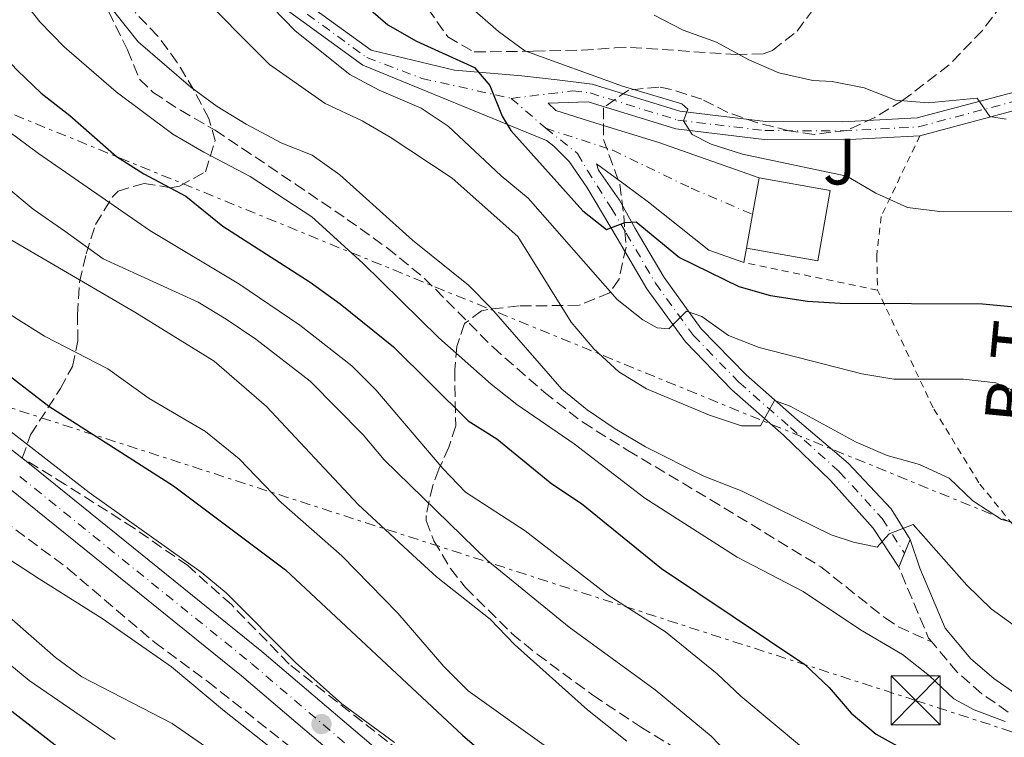
# Model space of a CAD drawing. Units: metres. Extents: x 586455 to 589876, y 4770621 to 4772978.
# Drawn here: x 587456 to 587607, y 4771467 to 4771577 of the extents above; entities that cross this region are included whole.
import ezdxf
from ezdxf.enums import TextEntityAlignment as Align

# ---------------------------------------------------------------- set-up
doc = ezdxf.new("R2010")
doc.units = ezdxf.units.M
doc.header["$MEASUREMENT"] = 0
for name, pattern in [('DGN Style 2', [1.7399219301090239, 1.043953158065414, -0.6959687720436097]), ('DGN Style 3', [2.435890702152634, 1.739921930109024, -0.6959687720436097]), ('DGN Style 4', [2.7856150101045474, 1.391937544087219, -0.6959687720436097, 0.001739921930109024, -0.6959687720436097]), ('DGN Style 7', [3.4798438602180486, 1.565929737098122, -0.6959687720436097, 0.5219765790327072, -0.6959687720436097])]:
    doc.linetypes.add(name, pattern=pattern)
for name, color, linetype, lineweight in [('Camino', 7, 'DGN Style 3', 0), ('Curva de nivel directora', 30, 'Continuous', 30), ('Curva de nivel intermedia', 30, 'Continuous', 0), ('Edificio', 1, 'Continuous', 13), ('Eje pista pavimentada', 7, 'DGN Style 4', 0), ('Etiqueta de uso rústico', 92, 'Continuous', 0), ('Línea de pista pavimentada', 7, 'Continuous', 0), ('Línea eléctrica', 6, 'DGN Style 7', 0), ('Margen derecho', 7, 'Continuous', 0), ('Nave industrial', 1, 'Continuous', 13), ('pavimentado', 23, 'Continuous', 0), ('Punto acotado terreno (símbolo)', 7, 'Continuous', 0), ('Senda', 7, 'DGN Style 3', 0), ('Tela metálica o alambrada', 7, 'DGN Style 2', 0), ('Tensión línea eléctrica', 7, 'Continuous', 0), ('Torre eléctrica', 7, 'Continuous', 0), ('Zona arbolada', 92, 'DGN Style 3', 0)]:
    doc.layers.add(name, color=color, linetype=linetype, lineweight=lineweight)
doc.styles.add('Style-Arial', font='arial.ttf')

# ---------------------------------------------------------------- blocks, each defined once
blk = doc.blocks.new('5PATER')
at = {"layer": 'Punto acotado terreno (símbolo)', "linetype": 'Continuous', "lineweight": 0}
h = blk.add_hatch(color=51, dxfattribs=at)
edge = h.paths.add_edge_path()
edge.add_ellipse((0, 0), major_axis=(-0.1095731443231308, -0.1110710700762829), ratio=0.9994222409660317, start_angle=0, end_angle=360)
blk = doc.blocks.new('5TME')
at = {"layer": 'Nave industrial', "color": 7, "linetype": 'Continuous', "lineweight": 0}
for p, q in [((-0.375, 0.375), (0.375, -0.375)), ((0.3723, 0.3776), (-0.3716, -0.3784))]:
    blk.add_line(p, q, dxfattribs=at)
at = {"layer": 'Nave industrial', "color": 7, "linetype": 'Continuous', "lineweight": 0, "flags": 128}
blk.add_lwpolyline([(-0.375, -0.375), (0.375, -0.375), (0.375, 0.375), (-0.375, 0.375), (-0.3716, -0.3784)], dxfattribs=at)

msp = doc.modelspace()

# ---------------------------------------------------------------- linework, layer by layer
at = {"layer": 'Camino', "color": 7, "linetype": 'DGN Style 3', "lineweight": 0, "extrusion": (-0.01134013642413733, -0.1437857246635218, 0.9895438679961935), "elevation": -692182.715502824, "flags": 128}
msp.add_lwpolyline([(210623.4198612348, 4752770.29811237), (210622.8750208179, 4752770.852773458), (210617.4629509856, 4752781.46066675)], dxfattribs=at)
at = {"layer": 'Camino', "color": 7, "linetype": 'DGN Style 3', "lineweight": 0}
msp.add_polyline3d([(587607.8399999997, 4771470.710000002, 555.5000000000001), (587603.7899999997, 4771473.52, 556.1999999999972), (587600.0199999989, 4771476.810000001, 556.8600000000007), (587596.1200000007, 4771481.440000001, 557.4499999999971)], dxfattribs=at)
at = {"layer": 'Curva de nivel directora', "color": 30, "linetype": 'Continuous', "lineweight": 30, "flags": 128}
for points, elevation in [([(587505.0199999993, 4771582.690000001), (587512.7999999998, 4771575.960000002), (587517.1899999997, 4771573.460000001), (587526.05, 4771569.439999999), (587528.3999999992, 4771566.65), (587530.3099999981, 4771561.960000001), (587531.6099999989, 4771559.779999999), (587542.6399999995, 4771547.480000001), (587546.3099999997, 4771544.630000002), (587549.1100000005, 4771545.670000001), (587550.8499999995, 4771545.800000001), (587557.4599999988, 4771540.34), (587566.5800000007, 4771535.860000002), (587571.3899999984, 4771534.49), (587577.0700000003, 4771533.660000001), (587582.0599999991, 4771533.34), (587603.8700000001, 4771533.240000002), (587608.839999999, 4771532.750000002)], 575.0000000000001), ([(587448.5699999997, 4771576.840000001), (587456.0799999998, 4771568.95), (587459.7099999998, 4771565.510000001), (587464.0700000006, 4771562.080000003), (587471.23, 4771555.79), (587475.440000001, 4771553.120000001), (587481.8600000005, 4771549.700000001), (587487.5099999988, 4771545.130000004), (587500.8899999986, 4771536.529999999), (587505.4799999996, 4771533.240000002), (587513.6600000004, 4771526.650000002), (587525.089999999, 4771515.29), (587529.4699999999, 4771512.539999999), (587537.9099999999, 4771505.65), (587542.4800000008, 4771502.630000004)], 550.0000000000001), ([(587304.5399999992, 4771535.940000001), (587314.47, 4771539.33), (587319.3299999993, 4771539.340000001), (587322.7400000002, 4771537.510000001), (587329.9199999997, 4771530.42), (587333.8600000002, 4771527.26), (587338.3499999985, 4771524.07), (587342.7699999998, 4771521.740000002), (587352.4199999989, 4771517.95), (587362.8399999995, 4771515.070000002), (587373.2300000007, 4771512.53), (587388.4999999992, 4771509.340000001), (587401.4199999986, 4771507.279999999), (587404.9799999992, 4771506.27), (587407.9299999997, 4771505.430000001), (587412.9099999996, 4771503.340000001), (587421.9199999997, 4771498.420000002), (587426.1100000006, 4771495.690000001), (587434.4900000002, 4771488.62), (587451.48, 4771473.689999999), (587473.5099999999, 4771456.600000001)], 500.0000000000003), ([(587452.4700000001, 4771523.970000002), (587460.8799999988, 4771517.560000001), (587479.9699999995, 4771505.370000001), (587497.1200000001, 4771492.51), (587524.2100000004, 4771467.189999999), (587528.9400000002, 4771463.160000001)], 525.0000000000001), ([(587542.4800000008, 4771502.630000004), (587554.6899999994, 4771492.720000002), (587576.6799999991, 4771477.980000001), (587580.4099999996, 4771474.480000001), (587583.7899999992, 4771470.550000001), (587587.6000000002, 4771467.310000002), (587596.8899999997, 4771462.150000001), (587616.7899999995, 4771454.690000001)], 550.0000000000001)]:
    msp.add_lwpolyline(points, dxfattribs=dict(at, elevation=elevation))
at = {"layer": 'Curva de nivel intermedia', "color": 30, "linetype": 'Continuous', "lineweight": 0, "flags": 128}
for points, elevation in [([(587482.8799999997, 4771581.779999998), (587494.6800000014, 4771569.9), (587503.1700000007, 4771563.930000001), (587508.8600000015, 4771561.259999999), (587513.1700000009, 4771558.74), (587522.6700000004, 4771552.499999999), (587532.730000001, 4771543.539999999), (587540.8899999994, 4771530.439999999), (587544.3300000017, 4771526.34), (587548.1800000005, 4771522.83), (587552.4400000008, 4771520.21), (587562.0400000009, 4771516.17), (587566.9600000005, 4771514.529999998), (587569.8600000017, 4771514.550000001), (587572.0400000011, 4771518.449999998), (587574.4400000017, 4771517.57), (587584.5300000013, 4771512.019999998), (587589.2699999999, 4771510.02), (587594.240000001, 4771508.609999999), (587598.8000000007, 4771506.550000001), (587602.3900000004, 4771503.07), (587606.8000000004, 4771500.21), (587626.6300000009, 4771495.140000001)], 565.0000000000001), ([(587456.4199999997, 4771580.34), (587459.4999999999, 4771576.409999999), (587463.19, 4771572.58), (587471.1699999997, 4771565.699999998), (587479.8399999999, 4771559.23), (587484.6100000021, 4771556.440000001), (587491.6900000008, 4771552.720000001), (587501.1600000013, 4771546.569999999), (587508.9500000009, 4771539.439999999), (587520.6299999997, 4771528.039999997), (587528.6400000006, 4771520.909999999), (587532.5499999999, 4771517.789999999), (587541.3200000008, 4771511.789999999), (587552.1500000003, 4771503.490000002), (587566.3200000012, 4771494.430000001), (587576.4100000008, 4771489.179999999), (587585.1799999995, 4771483.32), (587591.6100000001, 4771479.539999999), (587595.7600000009, 4771476.269999999), (587599.4900000015, 4771472.71), (587602.6100000016, 4771471.060000001), (587607.3500000002, 4771469.239999999)], 555.0000000000001), ([(587468.9900000005, 4771580.380000001), (587474.5400000003, 4771573.359999998), (587482.6100000015, 4771566.42), (587486.6300000004, 4771563.449999999), (587491.0800000007, 4771560.73), (587496.5400000013, 4771557.84), (587501.2000000015, 4771556.02), (587505.4600000017, 4771552.970000001), (587516.5599999995, 4771542.96), (587525.1600000004, 4771536.08), (587528.6500000019, 4771532.499999999), (587539.4500000001, 4771520.149999999), (587543.3300000002, 4771517), (587547.6200000017, 4771514.09), (587552.2500000009, 4771511.33), (587561.1800000004, 4771506.84), (587567.0700000002, 4771504.550000001), (587580.7000000002, 4771497.859999998), (587584.110000001, 4771496.710000002), (587587.7600000012, 4771495.960000001), (587589.6000000007, 4771498.01), (587593.2400000017, 4771499.409999999), (587601.5000000009, 4771490.130000001), (587605.2300000013, 4771486.51), (587609.2800000014, 4771483.570000002)], 560), ([(587495.1100000006, 4771578.609999998), (587498.6199999999, 4771575.05), (587506.9600000016, 4771568.350000001), (587511.4600000011, 4771565.929999999), (587517.8800000004, 4771563.220000001), (587522.0500000012, 4771560.460000001), (587530.1500000015, 4771552.84), (587534.3100000012, 4771549.399999999), (587547.9300000002, 4771533.880000001), (587551.8500000007, 4771530.779999998), (587554.0600000012, 4771529.550000001), (587555.8600000006, 4771529.390000001), (587558.5300000017, 4771532.099999999), (587560.8700000019, 4771531.27), (587564.9600000001, 4771528.399999999), (587569.6800000007, 4771526.560000001), (587585.3899999995, 4771522.529999998), (587590.3200000004, 4771521.67), (587600.9500000009, 4771521.679999999), (587605.9199999997, 4771521.150000001), (587610.9800000002, 4771518.869999999)], 570), ([(587525.29, 4771578.800000001), (587529.7400000002, 4771574.920000001), (587533.7800000014, 4771571.970000001), (587548.7599999994, 4771566.560000001), (587557.8099999997, 4771563.87), (587558.7700000008, 4771563.039999999), (587558.0600000002, 4771561.239999999), (587559.39, 4771559.149999999), (587562.3400000005, 4771557.679999999), (587567.1000000014, 4771556.160000001), (587583.1200000009, 4771552.800000001), (587587.5700000012, 4771550.199999999), (587592.3700000001, 4771547.96), (587597.3400000011, 4771547.390000001), (587613.3700000019, 4771547.32)], 580.0000000000001), ([(587397.1100000015, 4771577.100000001), (587402.4600000002, 4771576.269999999), (587403.7800000011, 4771576.199999999), (587408.0500000003, 4771575.980000001), (587429.8099999998, 4771576.76), (587434.7400000006, 4771575.970000001), (587439.2700000014, 4771573.28), (587454.75, 4771559.599999999), (587459.2899999997, 4771556.25), (587476.3200000017, 4771544.46), (587489.9500000018, 4771536.27), (587499.3000000016, 4771529.970000001), (587507.3000000013, 4771523.720000001), (587510.9500000014, 4771520.069999999), (587521.230000001, 4771507.99), (587524.690000001, 4771504.380000001), (587533.8500000008, 4771498.439999999), (587546.5399999999, 4771488.600000001), (587555.3100000008, 4771482.980000001), (587563.2500000001, 4771476.57), (587566.8900000012, 4771473.140000001), (587580.8200000009, 4771461.499999999)], 545), ([(587553.5700000018, 4771577.42), (587558.0100000009, 4771575.130000001), (587563.1600000008, 4771573.32), (587568.0900000016, 4771570.58), (587572.6900000017, 4771568.630000001), (587577.8800000016, 4771567.41), (587580.85, 4771567.259999998), (587585.7600000006, 4771566.3), (587590.5599999996, 4771564.399999999), (587595.5500000007, 4771564.009999999), (587603.060000001, 4771564.719999999), (587604.99, 4771561.919999998), (587607.5100000012, 4771561.519999999)], 585), ([(587381.5299999999, 4771573.49), (587390.9400000002, 4771569.029999998), (587396.0000000005, 4771567.989999999), (587403.9199999997, 4771568.210000001), (587423.0199999993, 4771568.760000001), (587428.1800000004, 4771568.600000001), (587433.5600000004, 4771567.48), (587438.0900000011, 4771565.380000001), (587442.650000001, 4771562.380000001), (587450.3500000011, 4771554.489999998), (587458.4699999993, 4771547.73), (587463.2900000006, 4771544.34), (587469.1800000003, 4771540.140000002), (587483.7600000004, 4771533.480000001), (587488.0300000019, 4771530.890000001), (587492.5900000016, 4771527.800000001), (587500.8700000007, 4771521.399999999), (587509.0200000001, 4771513.189999999), (587512.2099999997, 4771509.340000001), (587528.1100000008, 4771493.890000001), (587540.5499999997, 4771483.699999998), (587553.7500000006, 4771474.09), (587562.3300000015, 4771467.029999998), (587565.8899999999, 4771463.28)], 540.0000000000001), ([(587421.6500000014, 4771555.099999999), (587426.2500000015, 4771553.15), (587430.8300000012, 4771550.239999999), (587446.9300000013, 4771537.029999999), (587455.6399999995, 4771531.130000001), (587460.1800000014, 4771528.289999999), (587469.9200000003, 4771523.279999999), (587476.2300000001, 4771518.71), (587484.8600000001, 4771513.659999998), (587490.01, 4771509.51), (587496.4400000006, 4771502.82), (587505.7600000014, 4771494.630000001), (587514.3300000011, 4771485.84), (587521.3700000017, 4771477.689999998), (587525.1100000013, 4771473.949999998), (587537.4400000006, 4771465.140000001), (587546.8900000008, 4771459.279999999), (587556.4700000008, 4771452.810000001), (587568.0800000003, 4771444.279999998), (587572.3200000006, 4771441.63), (587581.400000002, 4771436.829999999), (587604.410000001, 4771422.279999998), (587608.7400000006, 4771419.199999998)], 530.0000000000001), ([(587292.7500000007, 4771540.239999999), (587311.6300000013, 4771543.57), (587314.7100000014, 4771545.029999999), (587319.8000000009, 4771545.470000001), (587323.1400000004, 4771544.06), (587334.8200000013, 4771533.51), (587343.1000000006, 4771527.079999999), (587347.4400000012, 4771524.600000001), (587361.1800000009, 4771519.819999998), (587372.6400000006, 4771516.810000001), (587385.2100000012, 4771514.350000001), (587397.4500000011, 4771512.4), (587402.4800000002, 4771512.449999999), (587404.8800000009, 4771512.26), (587406.7600000006, 4771512.109999999), (587418.92, 4771508.300000001), (587423.14, 4771505.640000002), (587435.2700000004, 4771494.159999999), (587457.8300000001, 4771475.529999998), (587471.0500000011, 4771466.53)], 505.0000000000001), ([(587450.6399999994, 4771545.579999999), (587474.0500000007, 4771531.949999999), (587486.1800000012, 4771524.470000001), (587494.2000000009, 4771517.529999998), (587508.2699999991, 4771502.519999999), (587516.5500000005, 4771494.779999998), (587520.2400000008, 4771491.41), (587528.4599999995, 4771484.930000001), (587532.1900000002, 4771481.069999999), (587543.3600000015, 4771471.05), (587549.400000001, 4771466.230000001)], 535), ([(587444.5100000006, 4771521.779999999), (587467.03, 4771504.310000001), (587484.1900000018, 4771492.140000001), (587488.0200000006, 4771488.949999999), (587498.64, 4771478.31), (587505.7400000012, 4771471.960000002), (587513.8300000003, 4771466.05)], 520), ([(587454.8300000004, 4771494.060000001), (587459.3900000004, 4771491.09), (587469.0100000005, 4771485.050000001), (587479.640000001, 4771477.65), (587487.7700000004, 4771470.83), (587509.0500000014, 4771454.04)], 515.0000000000001), ([(587448.9699999997, 4771490.33), (587461.9100000014, 4771479.050000002), (587465.9400000015, 4771476.09), (587479.7800000019, 4771468.96), (587488.7600000005, 4771462.730000001)], 510)]:
    msp.add_lwpolyline(points, dxfattribs=dict(at, elevation=elevation))
at = {"layer": 'Edificio', "color": 1, "linetype": 'Continuous', "lineweight": 13, "elevation": 581.4100000000036, "flags": 128}
msp.add_lwpolyline([(587580.5499999998, 4771550.600000001), (587578.6500000004, 4771539.82), (587567.7300000004, 4771541.74), (587568.6699999999, 4771546.92), (587569.6900000004, 4771552.51), (587580.5499999998, 4771550.600000001)], close=True, dxfattribs=at)
at = {"layer": 'Edificio', "color": 51, "linetype": 'Continuous', "lineweight": 13, "elevation": 581.4100000000036, "flags": 128}
for points in [[(587569.6900000004, 4771552.51), (587580.5499999998, 4771550.600000001), (587578.6500000004, 4771539.82), (587567.7300000004, 4771541.74)], [(587568.6699999999, 4771546.92), (587569.6900000004, 4771552.51)], [(587567.7300000004, 4771541.74), (587568.6699999999, 4771546.92)]]:
    msp.add_lwpolyline(points, dxfattribs=at)
at = {"layer": 'Eje pista pavimentada', "color": 7, "linetype": 'DGN Style 4', "lineweight": 0, "extrusion": (-0.02485046725584596, 0.02159680076269767, 0.9994578692841348), "elevation": 89025.62269904836, "flags": 128}
msp.add_lwpolyline([(-3986932.468446384, -2685045.148025214), (-3986932.468446384, -2685038.162168072)], dxfattribs=at)
at = {"layer": 'Eje pista pavimentada', "color": 7, "linetype": 'DGN Style 4', "lineweight": 0, "extrusion": (0.08523866659949196, -0.1332322929508934, 0.9874125408517901), "elevation": -585079.4691112009, "flags": 128}
msp.add_lwpolyline([(3066412.404324193, 3656121.761904942), (3066412.404324193, 3656121.756214717)], dxfattribs=at)
at = {"layer": 'Eje pista pavimentada', "color": 7, "linetype": 'DGN Style 4', "lineweight": 0}
for points in [[(587300.3700000005, 4771731.92, 572.2500000000001), (587311.4699999981, 4771721.119999999, 572.779999999999), (587320.6200000013, 4771711.270000001, 572.8500000000058), (587328.7799999998, 4771703.15, 572.779999999999), (587337.9200000016, 4771695.300000001, 572.779999999999), (587348.219999999, 4771687.740000002, 572.3999999999943), (587351.4800000001, 4771685.910000001, 572.2799999999991), (587352.7499999999, 4771685.190000001, 572.229999999996), (587360.1399999993, 4771681.050000002, 571.9499999999972), (587376.2999999997, 4771670.01, 570.4499999999972), (587386.7499999991, 4771663.680000001, 570.2299999999959), (587398.0599999991, 4771655.51, 569.6300000000047), (587402.489999997, 4771651.450000001, 569.5399999999937), (587407.7799999999, 4771646.59, 569.3999999999943), (587419.6499999987, 4771632.420000001, 569.3999999999943), (587428.1900000017, 4771623.690000001, 568.9499999999971), (587439.3299999973, 4771614.95, 569.029999999999), (587454.8000000013, 4771608.700000001, 569.179999999993), (587468.1700000024, 4771601.990000002, 569.320000000007), (587482.4299999982, 4771593.140000002, 569.8500000000059), (587495.77, 4771580.990000002, 570.3000000000029), (587509.5900000001, 4771570.939999999, 572.0899999999966), (587518.019999999, 4771567.760000002, 573.429999999993), (587531.6999999983, 4771564.699999999, 575.8399999999966)], [(587531.6999999983, 4771564.699999999, 575.8399999999966), (587541.1199999996, 4771565.840000002, 577.6499999999943), (587543.7899999984, 4771565.52, 578.1699999999984), (587557.2199999974, 4771561.359999999, 579.9700000000013), (587570.5300000003, 4771559.76, 582.2100000000065), (587582.4999999995, 4771559.720000002, 583.5599999999978), (587594.1000000001, 4771560.340000001, 584.1499999999943), (587611.8299999973, 4771565.060000001, 585.800000000003), (587652.7899999992, 4771578.939999999, 591.9299999999931), (587667.3700000015, 4771584.770000001, 593.8699999999955), (587677.3500000016, 4771587.609999999, 595.5899999999965), (587705.629999999, 4771591.270000001, 599.779999999999), (587715.9100000008, 4771594.320000002, 601.2400000000054), (587734.2899999984, 4771600.790000001, 603.4400000000026), (587746.0199999987, 4771603.5, 603.3099999999977), (587745.3999999972, 4771618.680000001, 605.0000000000001), (587743.5199999998, 4771626.700000001, 606.3899999999995), (587745.6000000007, 4771634.119999999, 606.6600000000036)], [(587536.9699999989, 4771560.119999999, 576.070000000007), (587547.2499999985, 4771556.76, 577.3899999999994), (587559.2600000004, 4771550.939999999, 577.6600000000036), (587568.6700000004, 4771546.920000001, 577.3699999999953)], [(587536.9699999989, 4771560.119999999, 576.070000000007), (587541.8700000006, 4771556.25, 576.5800000000017), (587543.329999998, 4771553.720000003, 576.6399999999995), (587546.9800000002, 4771547.930000001, 575.5899999999966), (587549.309999997, 4771544.040000002, 574.6100000000007), (587553.7899999986, 4771536.400000001, 571.8399999999965), (587559.6000000001, 4771528.400000002, 569.070000000007), (587566.5799999983, 4771521.220000001, 566.6100000000007), (587574.4499999986, 4771514.290000001, 564.4400000000024), (587581.9499999996, 4771507.520000001, 562.0399999999937), (587588.5199999989, 4771500.350000001, 560.25), (587591.9269720288, 4771495.024732869, 559.2409000000044)], [(587456.3999999973, 4771506.810000001, 517.1399999999995), (587491.9299999999, 4771478.130000001, 516.7599999999949), (587523.0899999985, 4771451.600000001, 516.5399999999936)]]:
    msp.add_polyline3d(points, dxfattribs=at)
at = {"layer": 'Línea de pista pavimentada', "color": 7, "linetype": 'Continuous', "lineweight": 0, "elevation": 577.320000000007, "flags": 128}
msp.add_lwpolyline([(587567.329999997, 4771539.570000002), (587567.7299999994, 4771541.740000002)], dxfattribs=at)
at = {"layer": 'Línea de pista pavimentada', "color": 7, "linetype": 'Continuous', "lineweight": 0, "extrusion": (-0.031176357371709, -0.07482325779290822, 0.9967093432060761), "elevation": -374780.3730818526, "flags": 128}
msp.add_lwpolyline([(-1292797.843939015, 4615264.216098718), (-1292797.843939015, 4615261.93873196)], dxfattribs=at)
at = {"layer": 'Línea de pista pavimentada', "color": 7, "linetype": 'Continuous', "lineweight": 0, "extrusion": (-0.03117068483416082, -0.07480964368062691, 0.9967105425444978), "elevation": -374712.0796048429, "flags": 128}
msp.add_lwpolyline([(-1292797.844425705, 4615267.483829634), (-1292797.844425705, 4615265.196177225)], dxfattribs=at)
at = {"layer": 'Línea de pista pavimentada', "color": 7, "linetype": 'Continuous', "lineweight": 0}
for points in [[(587427.1900000002, 4771622.710000001, 568.9499999999971), (587438.6799999991, 4771613.820000002, 569.029999999999), (587454.2699999994, 4771607.529999999, 569.179999999993), (587467.5399999997, 4771600.859999999, 569.320000000007), (587481.6499999982, 4771592.100000001, 569.8500000000059), (587494.9600000009, 4771579.99, 570.3000000000029), (587508.9599999998, 4771569.800000002, 572.0899999999966), (587537.0899999996, 4771558.250000001, 576.050000000003), (587538.1999999982, 4771557.380000001, 576.25), (587540.5799999987, 4771555.050000002, 576.25), (587543.2600000009, 4771551.090000002, 576.25), (587547.9400000013, 4771543.290000001, 574.6100000000007), (587552.480000001, 4771535.540000001, 571.8399999999965), (587558.3999999977, 4771527.390000002, 569.070000000007), (587565.4999999988, 4771520.08, 566.6100000000007), (587573.3900000012, 4771513.140000001, 564.4400000000024), (587580.6099999986, 4771506.190000001, 562.0399999999937), (587587.1199999996, 4771498.880000002, 560.25), (587591.0500000013, 4771492.920000001, 559.0599999999977)], [(587594.3099999981, 4771558.980000001, 584.1499999999943), (587612.2299999996, 4771563.74, 585.800000000003), (587653.2600000009, 4771577.650000002, 591.9299999999931), (587667.8099999975, 4771583.470000003, 593.8699999999955), (587677.6299999988, 4771586.250000001, 595.5899999999965), (587705.9100000005, 4771589.920000001, 599.779999999999), (587716.1499999977, 4771592.949999999, 601.1999999999973), (587732.879999998, 4771598.250000002, 603.1399999999994), (587734.8699999995, 4771598.77, 603.1300000000048)], [(587496.5900000003, 4771582.000000002, 570.3000000000029), (587510.2199999982, 4771572.07, 572.0899999999966), (587523.0100000001, 4771569, 574.3600000000006), (587533.3099999976, 4771568.17, 576.0800000000019), (587538.739999997, 4771567.510000001, 577.1399999999994), (587544.0799999969, 4771566.869999999, 578.1699999999984), (587557.5100000001, 4771562.720000001, 579.9700000000013), (587570.6199999995, 4771561.130000002, 582.2100000000065), (587582.4600000015, 4771561.090000002, 583.5599999999978), (587593.8799999988, 4771561.710000001, 584.1499999999943), (587611.4400000006, 4771566.380000002, 585.800000000003), (587652.3099999987, 4771580.230000001, 591.9299999999931)], [(587594.3099999981, 4771558.980000001, 584.1499999999943), (587582.5300000008, 4771558.34, 583.5599999999978), (587570.4499999996, 4771558.380000004, 582.2100000000065), (587556.9299999991, 4771560.01, 579.9700000000013), (587543.5, 4771564.170000002, 578.1699999999984), (587537.3399999999, 4771563.95, 576.2299999999959), (587538.5500000013, 4771562.820000002, 576.2299999999959), (587544.649999999, 4771560.920000002, 577.4299999999931), (587554.3099999971, 4771557.960000002, 578.0200000000041), (587569.6900000019, 4771552.510000001, 577.4299999999931)], [(587567.329999997, 4771539.570000002, 577.320000000007), (587561.9699999995, 4771541.460000002, 577.4700000000013), (587552.7100000012, 4771548.810000001, 577.7700000000041), (587549.1399999994, 4771551.440000001, 577.529999999999), (587544.7600000007, 4771554.67, 577.070000000007), (587545.0699999991, 4771553.720000003, 576.9199999999984), (587548.2699999999, 4771549.130000001, 575.800000000003), (587550.6900000006, 4771544.779999999, 574.6100000000007), (587555.1000000007, 4771537.26, 571.8399999999965), (587560.8000000004, 4771529.41, 569.070000000007), (587567.6600000003, 4771522.350000001, 566.6100000000007), (587575.5100000001, 4771515.440000001, 564.4400000000024), (587583.2899999986, 4771508.84, 562.0399999999937), (587589.9099999992, 4771501.83, 560.25), (587592.7999999992, 4771497.120000001, 559.429999999993)], [(587524.579999997, 4771453.53, 516.5399999999936), (587493.4799999989, 4771480.000000001, 516.7599999999949), (587457.9200000018, 4771508.710000002, 517.1399999999995), (587444.6299999991, 4771519.100000001, 516.8399999999966)], [(587454.8900000008, 4771504.900000001, 517.1399999999995), (587490.3799999988, 4771476.26, 516.7599999999949), (587521.6000000021, 4771449.67, 516.5399999999936)]]:
    msp.add_polyline3d(points, dxfattribs=at)
at = {"layer": 'Línea eléctrica', "color": 6, "linetype": 'DGN Style 7', "lineweight": 0}
for points in [[(586471.4099999993, 4771652.250000001, 502.3699999999953), (586734.66, 4771610.970000002, 533.8999999999943), (586868.8484772003, 4771590.824084706, 532.8478000000032), (586943.8099999982, 4771579.570000002, 532.2599999999948), (587044.2999999997, 4771571.84, 526.779999999999), (587129.8799234406, 4771564.988816949, 525.5507999999973), (587225.467923103, 4771557.336427732, 524.1778000000049), (587365.949999999, 4771546.090000001, 522.1600000000036), (587373.5874238561, 4771543.621120889, 523.2032000000036), (587593.629999999, 4771472.49, 553.2599999999948), (587614.8004262829, 4771465.613078408, 550.9239999999991), (587719.1990903998, 4771431.700609288, 539.4042000000045), (587790.5599999996, 4771408.52, 531.529999999999)], [(587738.4899999988, 4771411.359999998, 529.5399999999936), (587719.1990903998, 4771431.700609288, 536.1524000000063), (587684.4600000001, 4771468.330000001, 548.0599999999977), (587623.4799999997, 4771493.550000001, 564.2700000000041), (587611.6582483789, 4771498.381785738, 563.434699999998), (587398.0199999993, 4771585.7, 548.3399999999965), (587316.3487938568, 4771619.776885815, 545.9588999999978), (587276.9400000018, 4771636.220000001, 544.8099999999977)]]:
    msp.add_polyline3d(points, dxfattribs=at)
at = {"layer": 'Margen derecho', "color": 7, "linetype": 'Continuous', "lineweight": 0}
msp.add_polyline3d([(587592.7999999992, 4771497.120000001, 559.429999999993), (587594.3099999981, 4771492.750000001, 558.8600000000007), (587598.1599999992, 4771483.58, 557.529999999999), (587602.1199999999, 4771478.880000002, 556.8600000000007), (587605.6000000001, 4771475.84, 556.1999999999972), (587609.3700000008, 4771473.230000001, 555.5000000000001), (587613.9899999987, 4771470.800000002, 554.679999999993), (587618.3299999973, 4771469.029999999, 553.8899999999995), (587622.8299999967, 4771467.630000002, 553.1199999999955), (587630.5799999982, 4771465.740000002, 551.9499999999971), (587638.0799999973, 4771464.449999999, 551.0200000000041), (587647.8200000004, 4771463.199999999, 550.0899999999966), (587660.9899999979, 4771462.150000001, 548.6600000000036), (587671.1700000013, 4771461.619999999, 547.1300000000048), (587680.8799999988, 4771461.380000004, 545.2700000000042), (587693.3299999987, 4771461.710000001, 544.2200000000013), (587705.4099999999, 4771462.33, 542.1300000000047), (587714.760000002, 4771462.140000002, 541.8300000000017), (587718.0900000001, 4771461.180000002, 541.5200000000041), (587722.2299999996, 4771458.310000001, 540.9499999999972)], dxfattribs=at)
at = {"layer": 'pavimentado', "color": 23, "linetype": 'Continuous', "lineweight": 0}
for points in [[(587496.5900000008, 4771582.000000001, 570.3000000000029), (587510.2199999987, 4771572.07, 572.0899999999965), (587523.0100000006, 4771568.999999999, 574.3600000000006), (587533.3099999982, 4771568.17, 576.0800000000017), (587538.7399999974, 4771567.510000001, 577.1399999999994), (587544.0799999973, 4771566.869999999, 578.1699999999983), (587557.5100000007, 4771562.720000001, 579.9700000000012), (587570.62, 4771561.130000001, 582.2100000000064), (587582.460000002, 4771561.090000001, 583.5599999999977), (587593.8799999993, 4771561.71, 584.1499999999943), (587611.4400000012, 4771566.380000002, 585.8000000000029), (587652.3099999991, 4771580.230000001, 591.929999999993)], [(587612.2300000001, 4771563.739999999, 585.8000000000029), (587594.3099999984, 4771558.980000001, 584.1499999999943), (587582.5300000013, 4771558.34, 583.5599999999977), (587570.4500000002, 4771558.380000002, 582.2100000000064), (587556.9299999995, 4771560.009999999, 579.9700000000012), (587543.5000000006, 4771564.170000001, 578.1699999999983), (587537.3400000005, 4771563.949999999, 576.2299999999959), (587538.5500000019, 4771562.820000002, 576.2299999999959), (587544.6499999994, 4771560.920000001, 577.429999999993), (587554.3099999977, 4771557.960000002, 578.0200000000041), (587569.6900000024, 4771552.51, 577.429999999993), (587568.6700000009, 4771546.92, 577.3699999999953), (587567.73, 4771541.740000002, 577.320000000007), (587567.3299999976, 4771539.57, 577.320000000007), (587561.9699999999, 4771541.460000002, 577.4700000000012), (587552.7100000017, 4771548.810000001, 577.7700000000041), (587549.1399999999, 4771551.439999999, 577.529999999999), (587544.7600000012, 4771554.67, 577.070000000007), (587545.0699999996, 4771553.720000002, 576.9199999999983), (587548.2700000005, 4771549.130000001, 575.8000000000029), (587550.6900000012, 4771544.779999998, 574.6100000000006), (587555.1000000011, 4771537.26, 571.8399999999965), (587560.8000000009, 4771529.409999999, 569.070000000007), (587567.6600000006, 4771522.350000001, 566.6100000000006), (587575.5100000006, 4771515.439999999, 564.4400000000023), (587583.289999999, 4771508.84, 562.0399999999936), (587589.9099999996, 4771501.829999999, 560.25), (587592.7999999997, 4771497.12, 559.429999999993), (587591.0500000018, 4771492.92, 559.0599999999977), (587587.1200000001, 4771498.880000001, 560.25), (587580.609999999, 4771506.190000001, 562.0399999999936), (587573.3900000016, 4771513.140000001, 564.4400000000023), (587565.4999999992, 4771520.08, 566.6100000000006), (587558.399999998, 4771527.390000001, 569.070000000007), (587552.4800000016, 4771535.540000001, 571.8399999999965), (587547.9400000018, 4771543.29, 574.6100000000006), (587543.2600000014, 4771551.090000001, 576.25), (587540.5799999991, 4771555.050000002, 576.25), (587538.1999999987, 4771557.380000001, 576.25), (587537.0900000001, 4771558.25, 576.0500000000029), (587508.9600000003, 4771569.800000002, 572.0899999999965), (587494.9600000014, 4771579.989999999, 570.3000000000029)], [(587444.6299999995, 4771519.100000001, 516.8399999999965), (587457.9200000021, 4771508.710000002, 517.1399999999994), (587493.4799999994, 4771480.000000001, 516.7599999999948), (587524.5799999975, 4771453.529999999, 516.5399999999936)], [(587521.6000000024, 4771449.67, 516.5399999999936), (587490.3799999993, 4771476.259999999, 516.7599999999948), (587454.8900000014, 4771504.9, 517.1399999999994)]]:
    msp.add_polyline3d(points, dxfattribs=at)
at = {"layer": 'Senda', "color": 7, "linetype": 'DGN Style 3', "lineweight": 0}
msp.add_polyline3d([(587468.920000001, 4771580.220000003, 559.800000000003), (587472.8900000007, 4771572.12, 559.2200000000012), (587474.7600000015, 4771567.640000001, 558.1100000000006), (587476.8500000016, 4771565.62, 557.6900000000023), (587481.010000001, 4771562.870000001, 557.0899999999966), (587486.350000001, 4771559.830000001, 556.9400000000023), (587490.4400000013, 4771557.080000003, 557.5599999999978), (587498.6299999988, 4771551.580000001, 559.5599999999978), (587506.5700000004, 4771546.170000002, 560.2899999999937), (587512.6999999993, 4771541.790000001, 560.4499999999972), (587518.3699999999, 4771537.180000001, 560.0899999999965), (587528.9099999988, 4771526.570000002, 559.25), (587536.7399999986, 4771519.689999999, 558.6699999999983), (587542.6499999985, 4771515.090000002, 558.25), (587549.5500000007, 4771510.78, 557.9499999999972), (587562.1900000006, 4771503.27, 558.0800000000017), (587579.1199999999, 4771492.95, 556.9400000000023), (587588.949999998, 4771485.130000001, 557.4400000000024), (587591.02, 4771483.760000001, 557.5099999999949), (587596.1200000007, 4771481.440000001, 557.4499999999971)], dxfattribs=at)
at = {"layer": 'Tela metálica o alambrada', "color": 7, "linetype": 'DGN Style 2', "lineweight": 0, "extrusion": (0.02759049815227519, -0.005736238267767122, 0.9996028511275089), "elevation": -10581.85201354386, "flags": 128}
msp.add_lwpolyline([(4791243.154325065, 395835.8933828166), (4791243.154325064, 395856.8298533882)], dxfattribs=at)
at = {"layer": 'Tela metálica o alambrada', "color": 7, "linetype": 'DGN Style 2', "lineweight": 0}
for points in [[(587594.3099999996, 4771558.980000001, 584.5200000000041), (587588.3600000005, 4771546.609999999, 580.2599999999948), (587587.6799999997, 4771540.630000001, 579.070000000007), (587587.8200000003, 4771535.310000001, 577.1999999999971)], [(587665.8099999996, 4771467.24, 552.8999999999943), (587648.5099999999, 4771468.92, 555.4400000000023), (587639.6200000001, 4771474.24, 558.5800000000017), (587615.0999999996, 4771491.300000001, 563.8899999999994), (587603.3399999999, 4771505.810000001, 566.0599999999977), (587596.3200000003, 4771517.310000001, 570.5399999999936), (587587.8200000003, 4771535.310000001, 577.1999999999971)]]:
    msp.add_polyline3d(points, dxfattribs=at)
at = {"layer": 'Zona arbolada', "color": 92, "linetype": 'DGN Style 3', "lineweight": 0}
for points in [[(587513.3799999999, 4771586.480000001, 589.529999999999), (587521.9600000001, 4771574.100000001, 587.5899999999965), (587526.04, 4771571.800000001, 587.029999999999), (587535.1299999999, 4771571.92, 586.5399999999936), (587542.5499999998, 4771572.09, 587.2899999999936), (587547.5599999996, 4771572.42, 587.0899999999965), (587549.9600000001, 4771572.5, 587.2899999999936), (587566.1200000001, 4771571.41, 591.179999999993), (587570.3099999996, 4771571.529999999, 594.2100000000064), (587571.7400000002, 4771572.050000001, 595.070000000007), (587575.4800000004, 4771575.01, 596.1900000000023), (587579.3399999999, 4771580.119999999, 597.4600000000064)], [(587513.3799999999, 4771586.480000001, 589.529999999999), (587521.9600000001, 4771574.100000001, 587.5899999999965), (587526.04, 4771571.800000001, 587.029999999999), (587535.1299999999, 4771571.92, 586.5399999999936), (587542.5499999998, 4771572.09, 587.2899999999936), (587547.5599999996, 4771572.42, 587.0899999999965), (587549.9600000001, 4771572.5, 587.2899999999936), (587566.1200000001, 4771571.41, 591.179999999993)], [(587566.1200000001, 4771571.41, 591.179999999993), (587570.3099999996, 4771571.529999999, 594.2100000000064), (587571.7400000002, 4771572.050000001, 595.070000000007), (587575.4800000004, 4771575.01, 596.1900000000023), (587579.3399999999, 4771580.119999999, 597.4600000000064)], [(587606.8600000005, 4771579.109999999, 596.8600000000006), (587603.8799999999, 4771575.109999999, 595.7700000000041), (587598.79, 4771569.84, 594.1699999999983), (587591.6200000001, 4771564.350000001, 589.8600000000006), (587587.4000000004, 4771561.779999999, 588.8399999999965), (587583.0700000003, 4771559.800000001, 588.1900000000023), (587578.0800000001, 4771559.17, 587.6900000000023), (587574.2100000001, 4771559.74, 587.2899999999936), (587569.4100000003, 4771560.949999999, 586.6100000000006), (587564.8600000005, 4771562.550000001, 585.9499999999971), (587560.9000000004, 4771564.560000001, 585.7899999999936), (587556.2300000004, 4771566.08, 584.679999999993), (587554.3099999996, 4771566.430000001, 584.1499999999943), (587549.6500000004, 4771565.970000001, 582.779999999999), (587545.8399999999, 4771563.26, 581.6100000000006), (587545.8300000001, 4771558.390000001, 580.3800000000047), (587548.3099999996, 4771551.550000001, 578.7700000000041), (587548.9400000004, 4771546.77, 577.7200000000012), (587549.2800000003, 4771541.9, 576.8500000000058), (587548.2199999997, 4771537.029999999, 576.1999999999971), (587546.75, 4771534.91, 575.929999999993), (587542.0899999999, 4771533, 575.5800000000017), (587532.8899999997, 4771532.9, 573.529999999999), (587528.1100000005, 4771532.369999999, 572.2200000000012), (587527.1500000004, 4771532.15, 571.8899999999994), (587524.5300000003, 4771530.210000001, 569.8000000000029), (587523.3799999999, 4771526.720000001, 566.3699999999953), (587523.0300000003, 4771523.15, 563.070000000007), (587523.2100000001, 4771514.529999999, 555.8899999999994), (587522.1500000004, 4771511.300000001, 552.75), (587520.6200000001, 4771507.890000001, 549.5800000000017), (587519.6799999997, 4771505.42, 547.820000000007), (587518.6399999997, 4771500.789999999, 546.0200000000041), (587518.6399999997, 4771500.029999999, 545.8699999999953), (587519.8600000005, 4771496.930000001, 545.570000000007), (587522.3899999997, 4771492.689999999, 544.2899999999936), (587524.6900000004, 4771489.779999999, 543.6300000000047), (587531.79, 4771482.74, 543.4900000000052), (587535.6699999999, 4771479.560000001, 543.4799999999959), (587544.2100000001, 4771473.289999999, 543.4799999999959), (587551.5199999996, 4771468.430000001, 543.4799999999959), (587573.3799999999, 4771454.949999999, 543.4799999999959)], [(587606.8600000005, 4771579.109999999, 596.8600000000006), (587603.8799999999, 4771575.109999999, 595.7700000000041), (587598.79, 4771569.84, 594.1699999999983), (587591.6200000001, 4771564.350000001, 589.8600000000006), (587587.4000000004, 4771561.779999999, 588.8399999999965), (587583.0700000003, 4771559.800000001, 588.1900000000023), (587578.0800000001, 4771559.17, 587.6900000000023), (587574.2100000001, 4771559.74, 587.2899999999936), (587569.4100000003, 4771560.949999999, 586.6100000000006), (587564.8600000005, 4771562.550000001, 585.9499999999971), (587560.9000000004, 4771564.560000001, 585.7899999999936), (587556.2300000004, 4771566.08, 584.679999999993), (587554.3099999996, 4771566.430000001, 584.1499999999943), (587549.6500000004, 4771565.970000001, 582.779999999999), (587545.8399999999, 4771563.26, 581.6100000000006), (587545.8300000001, 4771558.390000001, 580.3800000000047), (587548.3099999996, 4771551.550000001, 578.7700000000041), (587548.9400000004, 4771546.77, 577.7200000000012), (587549.2800000003, 4771541.9, 576.8500000000058), (587548.2199999997, 4771537.029999999, 576.1999999999971), (587546.75, 4771534.91, 575.929999999993), (587542.0899999999, 4771533, 575.5800000000017)], [(587520.3799999999, 4771460.189999999, 526.8899999999994), (587497.6799999997, 4771478.050000001, 526.9199999999983), (587488.8200000003, 4771487.16, 527.3300000000017), (587482.1399999997, 4771493.140000001, 527.3699999999953), (587473.9400000004, 4771498.850000001, 527.0800000000017), (587463.3899999997, 4771505.57, 526.6199999999953), (587456.79, 4771509.59, 526.6199999999953), (587458.0800000001, 4771513.189999999, 527.2200000000012), (587462.6399999997, 4771520.25, 532.4700000000012), (587464.4699999997, 4771523.640000001, 535.1399999999994), (587465.3200000003, 4771527.58, 538.1399999999994), (587465.2300000004, 4771531.57, 541.2200000000012), (587465.5700000003, 4771536.57, 544.8600000000006), (587466.5700000003, 4771540.869999999, 546.9400000000023), (587468.0199999996, 4771545.380000001, 548.320000000007), (587470.6200000001, 4771549.609999999, 550.0099999999948), (587471.4600000001, 4771550.49, 550.5399999999936), (587475.4500000002, 4771551.66, 553.4400000000023), (587479.5300000003, 4771551.02, 556.5), (587480.9000000004, 4771551.27, 557.4199999999983), (587484.8399999999, 4771553.449999999, 559.6600000000036), (587486.3300000001, 4771558.220000001, 561.2100000000064), (587485.3799999999, 4771561.59, 562.0599999999977), (587483.1200000001, 4771565.92, 562.8300000000017), (587480.5300000003, 4771570.199999999, 563.2700000000041), (587477.5499999998, 4771574.230000001, 563.8300000000017), (587474.0999999996, 4771577.84, 564.9600000000064)], [(587520.3799999999, 4771460.189999999, 526.8899999999994), (587497.6799999997, 4771478.050000001, 526.9199999999983), (587488.8200000003, 4771487.16, 527.3300000000017), (587482.1399999997, 4771493.140000001, 527.3699999999953), (587473.9400000004, 4771498.850000001, 527.0800000000017), (587463.3899999997, 4771505.57, 526.6199999999953), (587456.79, 4771509.59, 526.6199999999953), (587458.0800000001, 4771513.189999999, 527.2200000000012), (587462.6399999997, 4771520.25, 532.4700000000012), (587464.4699999997, 4771523.640000001, 535.1399999999994), (587465.3200000003, 4771527.58, 538.1399999999994), (587465.2300000004, 4771531.57, 541.2200000000012), (587465.5700000003, 4771536.57, 544.8600000000006), (587466.5700000003, 4771540.869999999, 546.9400000000023), (587468.0199999996, 4771545.380000001, 548.320000000007), (587470.6200000001, 4771549.609999999, 550.0099999999948), (587471.4600000001, 4771550.49, 550.5399999999936), (587475.4500000002, 4771551.66, 553.4400000000023), (587479.5300000003, 4771551.02, 556.5), (587480.9000000004, 4771551.27, 557.4199999999983), (587484.8399999999, 4771553.449999999, 559.6600000000036), (587486.3300000001, 4771558.220000001, 561.2100000000064), (587485.3799999999, 4771561.59, 562.0599999999977), (587483.1200000001, 4771565.92, 562.8300000000017), (587480.5300000003, 4771570.199999999, 563.2700000000041), (587477.5499999998, 4771574.230000001, 563.8300000000017), (587474.0999999996, 4771577.84, 564.9600000000064)], [(587324.6699999999, 4771565.140000001, 520.1399999999994), (587331.7400000002, 4771557.560000001, 520.0500000000029), (587336.2599999999, 4771551.949999999, 519.9900000000052), (587341.7400000002, 4771543.460000001, 519.9900000000052), (587344.9800000004, 4771540.430000001, 519.9900000000052), (587349.5099999999, 4771538.230000001, 519.9900000000052), (587373.2199999997, 4771530.27, 519.9900000000052), (587379.0199999996, 4771528.859999999, 519.9900000000052), (587383.9800000004, 4771528.279999999, 519.9900000000052), (587394.7400000002, 4771528.930000001, 519.9900000000052), (587399.6100000005, 4771530.15, 519.9900000000052), (587404.54, 4771531.92, 519.9900000000052), (587408.2000000002, 4771532.529999999, 519.9900000000052), (587413.0599999996, 4771531.66, 519.7899999999936), (587415.8099999996, 4771530.699999999, 519.6900000000023), (587420.5499999998, 4771528.550000001, 519.6900000000023), (587439.2100000001, 4771511.9, 519.279999999999), (587447.9699999997, 4771504.439999999, 519.2400000000052), (587463.7800000003, 4771492.710000001, 518.9400000000023), (587477.0800000001, 4771481.369999999, 519.0899999999965), (587485.2000000002, 4771475.390000001, 519.1699999999983), (587498.9500000002, 4771464.480000001, 519.320000000007)], [(587542.0899999999, 4771533, 575.5800000000017), (587532.8899999997, 4771532.9, 573.529999999999), (587528.1100000005, 4771532.369999999, 572.2200000000012), (587527.1500000004, 4771532.15, 571.8899999999994), (587524.5300000003, 4771530.210000001, 569.8000000000029), (587523.3799999999, 4771526.720000001, 566.3699999999953), (587523.0300000003, 4771523.15, 563.070000000007), (587523.2100000001, 4771514.529999999, 555.8899999999994), (587522.1500000004, 4771511.300000001, 552.75), (587520.6200000001, 4771507.890000001, 549.5800000000017), (587519.6799999997, 4771505.42, 547.820000000007), (587518.6399999997, 4771500.789999999, 546.0200000000041), (587518.6399999997, 4771500.029999999, 545.8699999999953), (587519.8600000005, 4771496.930000001, 545.570000000007), (587522.3899999997, 4771492.689999999, 544.2899999999936), (587524.6900000004, 4771489.779999999, 543.6300000000047), (587531.79, 4771482.74, 543.4900000000052), (587535.6699999999, 4771479.560000001, 543.4799999999959), (587544.2100000001, 4771473.289999999, 543.4799999999959), (587551.5199999996, 4771468.430000001, 543.4799999999959), (587573.3799999999, 4771454.949999999, 543.4799999999959), (587596.75, 4771441.74, 543.179999999993), (587605.1200000001, 4771436.350000001, 542.7700000000041), (587613.0199999996, 4771430.689999999, 541.8300000000017)], [(587447.9699999997, 4771504.439999999, 519.2400000000052), (587463.7800000003, 4771492.710000001, 518.9400000000023), (587477.0800000001, 4771481.369999999, 519.0899999999965), (587485.2000000002, 4771475.390000001, 519.1699999999983), (587498.9500000002, 4771464.480000001, 519.320000000007)]]:
    msp.add_polyline3d(points, dxfattribs=at)

# ---------------------------------------------------------------- block references
at = {"layer": 'Punto acotado terreno (símbolo)', "color": 7, "linetype": 'Continuous', "lineweight": 0, "xscale": 10, "yscale": 10, "zscale": 10}
msp.add_blockref('5PATER', (587502.6299999976, 4771468.87, 516.679999999993), dxfattribs=at)
at = {"layer": 'Torre eléctrica', "color": 7, "linetype": 'Continuous', "lineweight": 0, "xscale": 10, "yscale": 10, "zscale": 10}
msp.add_blockref('5TME', (587593.629999999, 4771472.49, 553.2599999999948), dxfattribs=at)

# ---------------------------------------------------------------- texts
at = {"layer": 'Etiqueta de uso rústico', "color": 92, "linetype": 'Continuous', "lineweight": 0, "style": 'Style-Arial'}
msp.add_text('J', height=7.000000000000002, dxfattribs=at).set_placement((587582.0069051366, 4771555.010010001, 581.1000000000058), align=Align.MIDDLE_CENTER)
at = {"layer": 'Tensión línea eléctrica', "color": 7, "linetype": 'Continuous', "lineweight": 0, "style": 'Style-Arial'}
msp.add_text('B.T.', height=7.5, rotation=84.56, dxfattribs=at).set_placement((587612.5081152418, 4771523.826092146, 569.5800000000017), align=Align.CENTER)

doc.saveas('drawing.dxf')
